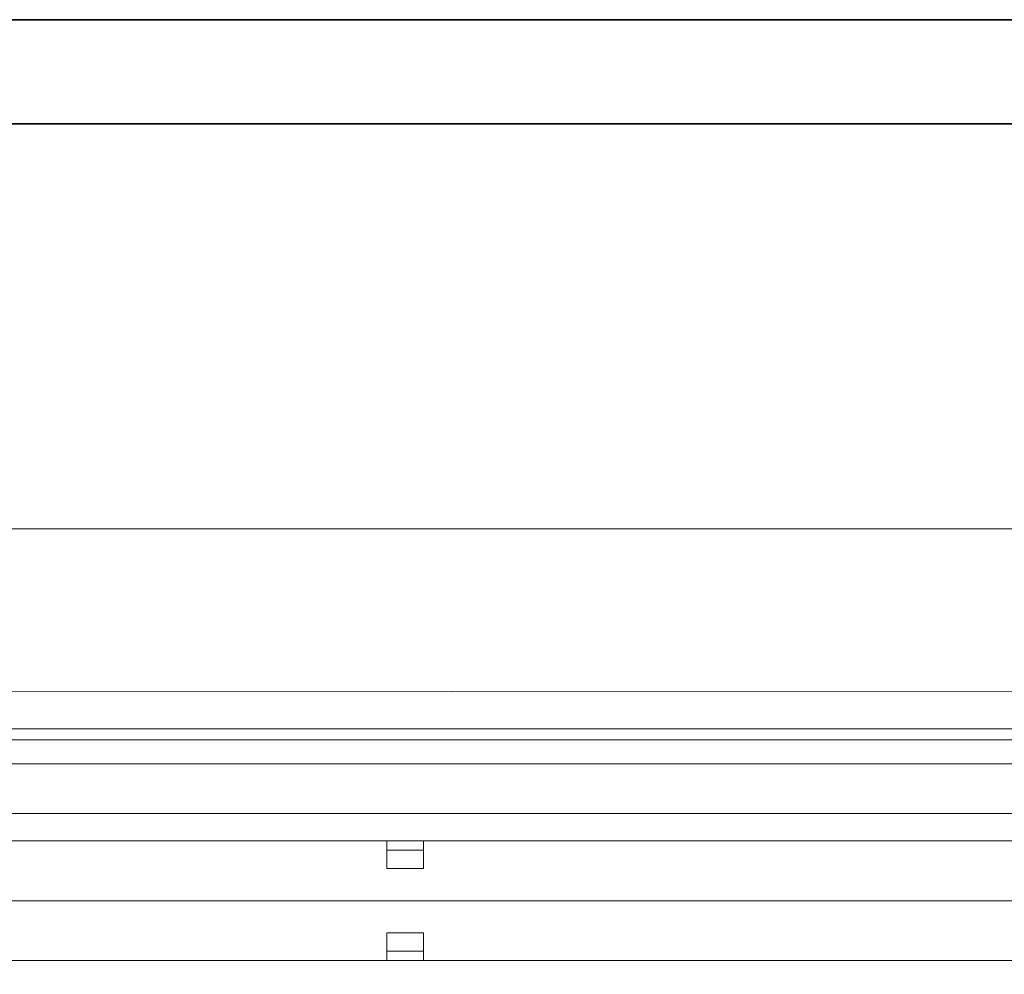
# Model space of a CAD drawing. Units: inches. Extents: x 0 to 6, y 0.87 to 5.13.
# Drawn here: x 2.01 to 2.6, y 4.47 to 5.04 of the extents above; entities that cross this region are included whole.
import ezdxf

# ---------------------------------------------------------------- set-up
doc = ezdxf.new("R2010")
doc.units = ezdxf.units.IN
doc.header["$MEASUREMENT"] = 0
doc.layers.add('border', color=7, linetype='Continuous')
doc.layers.add('slide profiles', color=7, linetype='Continuous')

# ---------------------------------------------------------------- blocks, each defined once
blk = doc.blocks.new('block 11')
at = {"layer": 'border', "color": 7, "lineweight": 35, "true_color": 0xffffff}
blk.add_lwpolyline([(0.10875, 4.98001), (5.84976, 4.98001)], dxfattribs=at)
blk = doc.blocks.new('block 12')
at = {"layer": 'border', "color": 7, "lineweight": 35, "true_color": 0xffffff}
blk.add_lwpolyline([(0.04588, 5.04288), (5.91259, 5.04288)], dxfattribs=at)
blk = doc.blocks.new('block 2331')
at = {"layer": 'slide profiles', "color": 7, "lineweight": 9, "true_color": 0xffffff}
blk.add_lwpolyline([(0.12732, 2.22751), (5.83494, 2.22751), (5.83494, 4.73542), (0.12732, 4.73542), (0.12732, 2.22751)], dxfattribs=at)
blk = doc.blocks.new('block 2345')
at = {"layer": 'slide profiles', "color": 7, "lineweight": 9, "true_color": 0xffffff}
blk.add_lwpolyline([(0.12732, 2.22751), (5.83494, 2.22751), (5.83494, 4.73542), (0.12732, 4.73542), (0.12732, 2.22751)], dxfattribs=at)
blk = doc.blocks.new('block 2353')
at = {"layer": 'slide profiles', "color": 7, "lineweight": 9, "true_color": 0xffffff}
blk.add_lwpolyline([(0.12732, 2.22751), (5.83494, 2.22751), (5.83494, 4.73542), (0.12732, 4.73542), (0.12732, 2.22751)], dxfattribs=at)
blk = doc.blocks.new('block 2402')
at = {"layer": 'slide profiles', "color": 7, "lineweight": 9, "true_color": 0xffffff}
blk.add_lwpolyline([(0.60144, 4.63694), (3.09995, 4.63748)], dxfattribs=at)
blk = doc.blocks.new('block 2403')
at = {"layer": 'slide profiles', "color": 7, "lineweight": 9, "true_color": 0xffffff}
blk.add_lwpolyline([(0.60144, 4.61471), (3.09995, 4.61471)], dxfattribs=at)
blk = doc.blocks.new('block 2531')
at = {"layer": 'slide profiles', "color": 7, "lineweight": 9, "true_color": 0xffffff}
blk.add_lwpolyline([(0.12732, 2.22751), (5.83494, 2.22751), (5.83494, 4.73542), (0.12732, 4.73542), (0.12732, 2.22751)], dxfattribs=at)
blk = doc.blocks.new('block 2542')
at = {"layer": 'slide profiles', "color": 7, "lineweight": 9, "true_color": 0xffffff}
blk.add_lwpolyline([(0.12732, 2.22751), (5.83494, 2.22751), (5.83494, 4.73542), (0.12732, 4.73542), (0.12732, 2.22751)], dxfattribs=at)
blk = doc.blocks.new('block 2549')
at = {"layer": 'slide profiles', "color": 7, "lineweight": 9, "true_color": 0xffffff}
blk.add_lwpolyline([(0.12732, 2.22751), (5.83494, 2.22751), (5.83494, 4.73542), (0.12732, 4.73542), (0.12732, 2.22751)], dxfattribs=at)
blk = doc.blocks.new('block 2552')
at = {"layer": 'slide profiles', "color": 7, "lineweight": 9, "true_color": 0xffffff}
blk.add_lwpolyline([(0.46395, 4.51091), (5.81341, 4.51091)], dxfattribs=at)
blk = doc.blocks.new('block 2602')
at = {"layer": 'slide profiles', "color": 7, "lineweight": 9, "true_color": 0xffffff}
blk.add_lwpolyline([(4.17705, 4.60805), (1.76739, 4.60805)], dxfattribs=at)
blk = doc.blocks.new('block 2605')
at = {"layer": 'slide profiles', "color": 7, "lineweight": 9, "true_color": 0xffffff}
blk.add_lwpolyline([(1.76739, 4.47482), (4.07161, 4.47482)], dxfattribs=at)
blk = doc.blocks.new('block 2606')
at = {"layer": 'slide profiles', "color": 7, "lineweight": 9, "true_color": 0xffffff}
blk.add_lwpolyline([(1.76739, 4.59362), (4.17705, 4.59362)], dxfattribs=at)
blk = doc.blocks.new('block 2607')
at = {"layer": 'slide profiles', "color": 7, "lineweight": 9, "true_color": 0xffffff}
blk.add_lwpolyline([(1.76739, 4.56364), (4.09486, 4.56364)], dxfattribs=at)
blk = doc.blocks.new('block 2608')
at = {"layer": 'slide profiles', "color": 7, "lineweight": 9, "true_color": 0xffffff}
blk.add_lwpolyline([(1.76739, 4.54699), (4.07161, 4.54699)], dxfattribs=at)
blk = doc.blocks.new('block 2609')
at = {"layer": 'slide profiles', "color": 7, "lineweight": 9, "true_color": 0xffffff}
blk.add_lwpolyline([(2.25047, 4.54699), (2.25047, 4.53032)], dxfattribs=at)
blk = doc.blocks.new('block 2610')
at = {"layer": 'slide profiles', "color": 7, "lineweight": 9, "true_color": 0xffffff}
blk.add_lwpolyline([(2.22824, 4.54699), (2.22824, 4.53032)], dxfattribs=at)
blk = doc.blocks.new('block 2611')
at = {"layer": 'slide profiles', "color": 7, "lineweight": 9, "true_color": 0xffffff}
blk.add_lwpolyline([(2.22824, 4.47482), (2.22824, 4.49145)], dxfattribs=at)
blk = doc.blocks.new('block 2612')
at = {"layer": 'slide profiles', "color": 7, "lineweight": 9, "true_color": 0xffffff}
blk.add_lwpolyline([(2.25047, 4.47482), (2.25047, 4.49145)], dxfattribs=at)
blk = doc.blocks.new('block 2613')
at = {"layer": 'slide profiles', "color": 7, "lineweight": 9, "true_color": 0xffffff}
blk.add_lwpolyline([(2.22824, 4.49145), (2.25047, 4.49145)], dxfattribs=at)
blk = doc.blocks.new('block 2614')
at = {"layer": 'slide profiles', "color": 7, "lineweight": 9, "true_color": 0xffffff}
blk.add_lwpolyline([(2.22824, 4.48037), (2.25047, 4.48037)], dxfattribs=at)
blk = doc.blocks.new('block 2615')
at = {"layer": 'slide profiles', "color": 7, "lineweight": 9, "true_color": 0xffffff}
blk.add_lwpolyline([(2.22824, 4.53032), (2.25047, 4.53032)], dxfattribs=at)
blk = doc.blocks.new('block 2616')
at = {"layer": 'slide profiles', "color": 7, "lineweight": 9, "true_color": 0xffffff}
blk.add_lwpolyline([(2.22824, 4.54143), (2.25047, 4.54143)], dxfattribs=at)
blk = doc.blocks.new('block 2855')
at = {"layer": 'slide profiles', "color": 7, "lineweight": 9, "true_color": 0xffffff}
blk.add_lwpolyline([(0.12732, 2.22751), (5.83494, 2.22751), (5.83494, 4.73542), (0.12732, 4.73542), (0.12732, 2.22751)], dxfattribs=at)
blk = doc.blocks.new('block 3055')
at = {"layer": 'slide profiles', "color": 7, "lineweight": 9, "true_color": 0xffffff}
blk.add_lwpolyline([(0.12732, 2.22751), (5.83494, 2.22751), (5.83494, 4.73542), (0.12732, 4.73542), (0.12732, 2.22751)], dxfattribs=at)
blk = doc.blocks.new('block 3203')
at = {"layer": 'slide profiles', "color": 7, "lineweight": 9, "true_color": 0xffffff}
blk.add_lwpolyline([(0.12732, 2.22751), (5.83494, 2.22751), (5.83494, 4.73542), (0.12732, 4.73542), (0.12732, 2.22751)], dxfattribs=at)
blk = doc.blocks.new('block 3208')
at = {"layer": 'slide profiles', "color": 7, "lineweight": 9, "true_color": 0xffffff}
blk.add_lwpolyline([(0.12732, 2.22751), (5.83494, 2.22751), (5.83494, 4.73542), (0.12732, 4.73542), (0.12732, 2.22751)], dxfattribs=at)

msp = doc.modelspace()

# ---------------------------------------------------------------- block references
at = {"layer": 'border'}
for name in ['block 12', 'block 11']:
    msp.add_blockref(name, (0, 0), dxfattribs=at)
at = {"layer": 'slide profiles'}
for name in ['block 2331', 'block 2345', 'block 2353', 'block 2531', 'block 2542', 'block 2549', 'block 2855', 'block 3055', 'block 3203', 'block 3208', 'block 2402', 'block 2403', 'block 2602', 'block 2606', 'block 2607', 'block 2608', 'block 2610', 'block 2609', 'block 2616', 'block 2615', 'block 2552', 'block 2611', 'block 2613', 'block 2612', 'block 2605', 'block 2614']:
    msp.add_blockref(name, (0, 0), dxfattribs=at)

doc.saveas('drawing.dxf')
